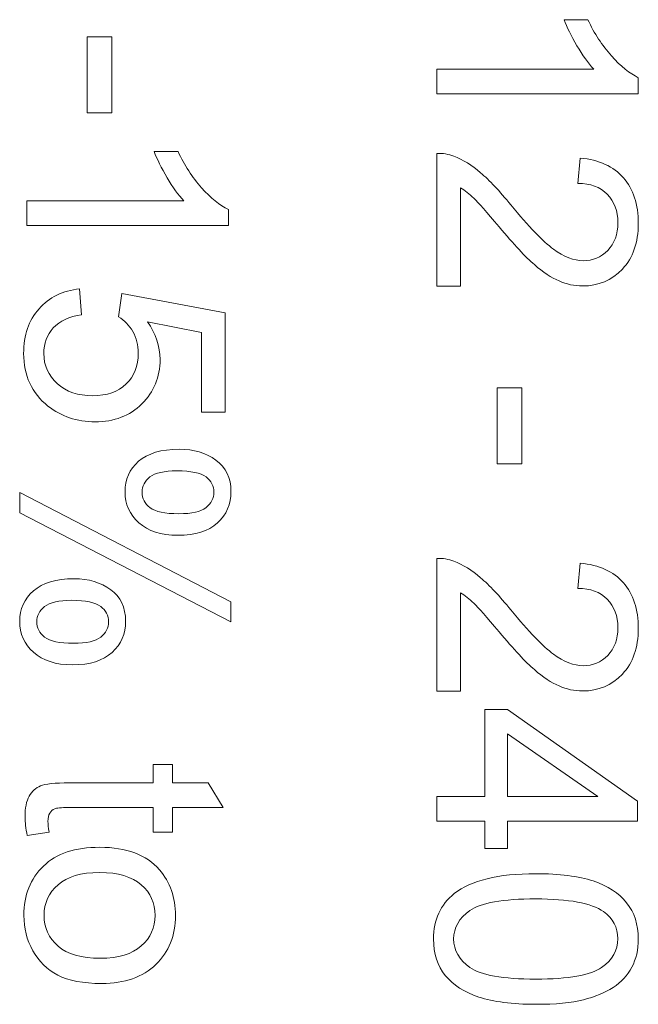
# Model space of a CAD drawing. Units: centimetres. Extents: x -4.6 to 4.5, y -9.6 to 9.5.
# Drawn here: x 2.9 to 3.1, y -5.5 to -5.1 of the extents above; entities that cross this region are included whole.
import ezdxf

# ---------------------------------------------------------------- set-up
doc = ezdxf.new("R2010")
doc.units = ezdxf.units.CM
doc.header["$MEASUREMENT"] = 0
doc.layers.add('Capa 1', color=7, linetype='Continuous')

msp = doc.modelspace()

# ---------------------------------------------------------------- linework, layer by layer
at = {"layer": 'Capa 1', "color": 250, "lineweight": 9}
for points, knots in [([(3.04124, -5.1189), (3.04124, -5.1189), (3.04124, -5.10846), (3.04124, -5.10846), (3.04124, -5.10846), (3.04124, -5.10846), (3.10766, -5.10846), (3.10766, -5.10846), (3.10766, -5.10846), (3.10529, -5.10597), (3.10292, -5.10265), (3.10055, -5.09862), (3.10055, -5.09862), (3.09817, -5.09446), (3.09628, -5.09079), (3.09509, -5.08759), (3.09509, -5.08759), (3.09509, -5.08759), (3.10517, -5.08759), (3.10517, -5.08759), (3.10517, -5.08759), (3.1079, -5.0934), (3.11122, -5.0985), (3.11514, -5.10288), (3.11514, -5.10288), (3.11905, -5.10727), (3.12284, -5.11036), (3.12652, -5.11214), (3.12652, -5.11214), (3.12652, -5.11214), (3.12652, -5.1189), (3.12652, -5.1189), (3.12652, -5.1189), (3.12652, -5.1189), (3.04124, -5.1189), (3.04124, -5.1189)], [0, 0, 0, 0, 0.1, 0.1, 0.1, 0.1, 0.2, 0.2, 0.2, 0.2, 0.3, 0.3, 0.3, 0.3, 0.4, 0.4, 0.4, 0.4, 0.5, 0.5, 0.5, 0.5, 0.6, 0.6, 0.6, 0.6, 0.7, 0.7, 0.7, 0.7, 0.8, 0.8, 0.8, 0.8, 1, 1, 1, 1]), ([(2.89325, -5.09478), (2.89325, -5.09478), (2.90368, -5.09478), (2.90368, -5.09478), (2.90368, -5.09478), (2.90368, -5.09478), (2.90368, -5.12704), (2.90368, -5.12704), (2.90368, -5.12704), (2.90368, -5.12704), (2.89325, -5.12704), (2.89325, -5.12704), (2.89325, -5.12704), (2.89325, -5.12704), (2.89325, -5.09478), (2.89325, -5.09478)], [0, 0, 0, 0, 0.2, 0.2, 0.2, 0.2, 0.4, 0.4, 0.4, 0.4, 0.6, 0.6, 0.6, 0.6, 1, 1, 1, 1]), ([(2.86775, -5.17472), (2.86775, -5.17472), (2.86775, -5.16428), (2.86775, -5.16428), (2.86775, -5.16428), (2.86775, -5.16428), (2.93416, -5.16428), (2.93416, -5.16428), (2.93416, -5.16428), (2.9318, -5.16179), (2.92942, -5.15847), (2.92705, -5.15444), (2.92705, -5.15444), (2.92468, -5.15028), (2.92278, -5.1466), (2.92159, -5.1434), (2.92159, -5.1434), (2.92159, -5.1434), (2.93168, -5.1434), (2.93168, -5.1434), (2.93168, -5.1434), (2.9344, -5.14921), (2.93772, -5.15431), (2.94164, -5.1587), (2.94164, -5.1587), (2.94555, -5.16309), (2.94935, -5.16618), (2.95302, -5.16795), (2.95302, -5.16795), (2.95302, -5.16795), (2.95302, -5.17472), (2.95302, -5.17472), (2.95302, -5.17472), (2.95302, -5.17472), (2.86775, -5.17472), (2.86775, -5.17472)], [0, 0, 0, 0, 0.1, 0.1, 0.1, 0.1, 0.2, 0.2, 0.2, 0.2, 0.3, 0.3, 0.3, 0.3, 0.4, 0.4, 0.4, 0.4, 0.5, 0.5, 0.5, 0.5, 0.6, 0.6, 0.6, 0.6, 0.7, 0.7, 0.7, 0.7, 0.8, 0.8, 0.8, 0.8, 1, 1, 1, 1]), ([(3.05121, -5.20038), (3.05121, -5.20038), (3.04124, -5.20038), (3.04124, -5.20038), (3.04124, -5.20038), (3.04124, -5.20038), (3.04124, -5.14416), (3.04124, -5.14416), (3.04124, -5.14416), (3.04373, -5.14404), (3.04622, -5.14452), (3.04848, -5.14534), (3.04848, -5.14534), (3.05227, -5.14688), (3.05607, -5.14914), (3.05975, -5.15234), (3.05975, -5.15234), (3.06354, -5.15555), (3.06781, -5.16005), (3.07256, -5.16598), (3.07256, -5.16598), (3.08015, -5.17511), (3.0862, -5.1814), (3.09059, -5.18472), (3.09059, -5.18472), (3.09497, -5.18792), (3.09924, -5.18958), (3.10315, -5.18958), (3.10315, -5.18958), (3.10731, -5.18958), (3.11075, -5.18816), (3.11359, -5.1852), (3.11359, -5.1852), (3.11644, -5.18223), (3.11786, -5.17832), (3.11786, -5.17358), (3.11786, -5.17358), (3.11786, -5.16847), (3.11632, -5.16444), (3.11336, -5.16147), (3.11336, -5.16147), (3.11039, -5.15839), (3.10624, -5.15685), (3.10091, -5.15685), (3.10091, -5.15685), (3.10091, -5.15685), (3.10197, -5.14617), (3.10197, -5.14617), (3.10197, -5.14617), (3.10992, -5.14688), (3.11608, -5.14973), (3.12023, -5.15448), (3.12023, -5.15448), (3.12439, -5.15922), (3.12652, -5.16575), (3.12652, -5.17381), (3.12652, -5.17381), (3.12652, -5.18187), (3.12427, -5.1884), (3.11976, -5.19314), (3.11976, -5.19314), (3.11525, -5.19788), (3.10956, -5.20026), (3.10292, -5.20026), (3.10292, -5.20026), (3.09948, -5.20026), (3.09615, -5.19955), (3.09295, -5.19813), (3.09295, -5.19813), (3.08963, -5.19682), (3.0862, -5.19445), (3.08252, -5.19124), (3.08252, -5.19124), (3.07884, -5.18804), (3.07386, -5.18271), (3.06757, -5.17523), (3.06757, -5.17523), (3.06236, -5.16895), (3.0588, -5.16491), (3.0569, -5.16314), (3.0569, -5.16314), (3.05501, -5.16136), (3.05311, -5.15981), (3.05121, -5.15875), (3.05121, -5.15875), (3.05121, -5.15875), (3.05121, -5.20038), (3.05121, -5.20038)], [0, 0, 0, 0, 0.043478, 0.043478, 0.043478, 0.043478, 0.086957, 0.086957, 0.086957, 0.086957, 0.130435, 0.130435, 0.130435, 0.130435, 0.173913, 0.173913, 0.173913, 0.173913, 0.217391, 0.217391, 0.217391, 0.217391, 0.26087, 0.26087, 0.26087, 0.26087, 0.304348, 0.304348, 0.304348, 0.304348, 0.347826, 0.347826, 0.347826, 0.347826, 0.391304, 0.391304, 0.391304, 0.391304, 0.434783, 0.434783, 0.434783, 0.434783, 0.478261, 0.478261, 0.478261, 0.478261, 0.521739, 0.521739, 0.521739, 0.521739, 0.565217, 0.565217, 0.565217, 0.565217, 0.608696, 0.608696, 0.608696, 0.608696, 0.652174, 0.652174, 0.652174, 0.652174, 0.695652, 0.695652, 0.695652, 0.695652, 0.73913, 0.73913, 0.73913, 0.73913, 0.782609, 0.782609, 0.782609, 0.782609, 0.826087, 0.826087, 0.826087, 0.826087, 0.869565, 0.869565, 0.869565, 0.869565, 0.913043, 0.913043, 0.913043, 0.913043, 1, 1, 1, 1]), ([(2.89004, -5.20151), (2.89004, -5.20151), (2.89088, -5.21243), (2.89088, -5.21243), (2.89088, -5.21243), (2.88554, -5.21326), (2.88162, -5.21515), (2.8789, -5.21801), (2.8789, -5.21801), (2.87617, -5.22096), (2.87487, -5.22453), (2.87487, -5.2288), (2.87487, -5.2288), (2.87487, -5.23389), (2.87676, -5.23805), (2.88056, -5.2416), (2.88056, -5.2416), (2.88435, -5.24505), (2.88933, -5.2467), (2.89562, -5.2467), (2.89562, -5.2467), (2.90155, -5.2467), (2.90629, -5.24505), (2.90974, -5.24172), (2.90974, -5.24172), (2.91317, -5.23852), (2.91483, -5.23414), (2.91483, -5.22867), (2.91483, -5.22867), (2.91483, -5.22524), (2.91412, -5.22227), (2.91258, -5.21954), (2.91258, -5.21954), (2.91104, -5.21693), (2.90902, -5.2148), (2.90653, -5.21326), (2.90653, -5.21326), (2.90653, -5.21326), (2.90796, -5.20341), (2.90796, -5.20341), (2.90796, -5.20341), (2.90796, -5.20341), (2.9516, -5.2116), (2.9516, -5.2116), (2.9516, -5.2116), (2.9516, -5.2116), (2.9516, -5.2537), (2.9516, -5.2537), (2.9516, -5.2537), (2.9516, -5.2537), (2.94164, -5.2537), (2.94164, -5.2537), (2.94164, -5.2537), (2.94164, -5.2537), (2.94164, -5.2199), (2.94164, -5.2199), (2.94164, -5.2199), (2.94164, -5.2199), (2.91875, -5.2154), (2.91875, -5.2154), (2.91875, -5.2154), (2.9223, -5.2205), (2.92409, -5.22583), (2.92409, -5.23141), (2.92409, -5.23141), (2.92409, -5.23876), (2.92148, -5.24505), (2.91638, -5.25014), (2.91638, -5.25014), (2.91127, -5.25524), (2.90464, -5.25773), (2.89657, -5.25773), (2.89657, -5.25773), (2.88886, -5.25773), (2.88222, -5.25548), (2.87664, -5.25109), (2.87664, -5.25109), (2.86977, -5.24564), (2.86633, -5.23817), (2.86633, -5.2288), (2.86633, -5.2288), (2.86633, -5.22109), (2.86846, -5.2148), (2.87285, -5.20994), (2.87285, -5.20994), (2.87711, -5.20496), (2.88293, -5.20223), (2.89004, -5.20151)], [0, 0, 0, 0, 0.043478, 0.043478, 0.043478, 0.043478, 0.086957, 0.086957, 0.086957, 0.086957, 0.130435, 0.130435, 0.130435, 0.130435, 0.173913, 0.173913, 0.173913, 0.173913, 0.217391, 0.217391, 0.217391, 0.217391, 0.26087, 0.26087, 0.26087, 0.26087, 0.304348, 0.304348, 0.304348, 0.304348, 0.347826, 0.347826, 0.347826, 0.347826, 0.391304, 0.391304, 0.391304, 0.391304, 0.434783, 0.434783, 0.434783, 0.434783, 0.478261, 0.478261, 0.478261, 0.478261, 0.521739, 0.521739, 0.521739, 0.521739, 0.565217, 0.565217, 0.565217, 0.565217, 0.608696, 0.608696, 0.608696, 0.608696, 0.652174, 0.652174, 0.652174, 0.652174, 0.695652, 0.695652, 0.695652, 0.695652, 0.73913, 0.73913, 0.73913, 0.73913, 0.782609, 0.782609, 0.782609, 0.782609, 0.826087, 0.826087, 0.826087, 0.826087, 0.869565, 0.869565, 0.869565, 0.869565, 0.913043, 0.913043, 0.913043, 0.913043, 1, 1, 1, 1]), ([(3.06675, -5.24331), (3.06675, -5.24331), (3.07718, -5.24331), (3.07718, -5.24331), (3.07718, -5.24331), (3.07718, -5.24331), (3.07718, -5.27556), (3.07718, -5.27556), (3.07718, -5.27556), (3.07718, -5.27556), (3.06675, -5.27556), (3.06675, -5.27556), (3.06675, -5.27556), (3.06675, -5.27556), (3.06675, -5.24331), (3.06675, -5.24331)], [0, 0, 0, 0, 0.2, 0.2, 0.2, 0.2, 0.4, 0.4, 0.4, 0.4, 0.6, 0.6, 0.6, 0.6, 1, 1, 1, 1]), ([(2.93227, -5.26935), (2.93832, -5.26935), (2.94354, -5.2709), (2.94768, -5.27398), (2.94768, -5.27398), (2.95196, -5.27706), (2.95409, -5.28145), (2.95409, -5.28726), (2.95409, -5.28726), (2.95409, -5.2926), (2.95219, -5.29699), (2.94839, -5.30055), (2.94839, -5.30055), (2.9446, -5.30399), (2.93903, -5.30577), (2.93168, -5.30577), (2.93168, -5.30577), (2.92444, -5.30577), (2.91898, -5.30399), (2.91507, -5.30043), (2.91507, -5.30043), (2.91116, -5.29687), (2.90926, -5.2926), (2.90926, -5.28738), (2.90926, -5.28738), (2.90926, -5.28216), (2.91116, -5.27789), (2.91495, -5.27445), (2.91495, -5.27445), (2.91887, -5.27113), (2.92456, -5.26935), (2.93227, -5.26935)], [0, 0, 0, 0, 0.111111, 0.111111, 0.111111, 0.111111, 0.222222, 0.222222, 0.222222, 0.222222, 0.333333, 0.333333, 0.333333, 0.333333, 0.444444, 0.444444, 0.444444, 0.444444, 0.555556, 0.555556, 0.555556, 0.555556, 0.666667, 0.666667, 0.666667, 0.666667, 0.777778, 0.777778, 0.777778, 0.777778, 1, 1, 1, 1]), ([(2.94686, -5.2875), (2.94686, -5.28501), (2.94578, -5.28276), (2.94354, -5.28109), (2.94354, -5.28109), (2.94128, -5.27932), (2.93725, -5.27848), (2.9312, -5.27848), (2.9312, -5.27848), (2.92586, -5.27848), (2.92207, -5.27932), (2.91981, -5.28109), (2.91981, -5.28109), (2.91756, -5.28287), (2.91649, -5.28501), (2.91649, -5.2875), (2.91649, -5.2875), (2.91649, -5.29023), (2.91756, -5.29237), (2.91981, -5.29402), (2.91981, -5.29402), (2.92207, -5.2958), (2.9261, -5.29663), (2.93203, -5.29663), (2.93203, -5.29663), (2.93749, -5.29663), (2.9414, -5.2958), (2.94354, -5.29402), (2.94354, -5.29402), (2.94578, -5.29225), (2.94686, -5.29011), (2.94686, -5.2875)], [0, 0, 0, 0, 0.111111, 0.111111, 0.111111, 0.111111, 0.222222, 0.222222, 0.222222, 0.222222, 0.333333, 0.333333, 0.333333, 0.333333, 0.444444, 0.444444, 0.444444, 0.444444, 0.555556, 0.555556, 0.555556, 0.555556, 0.666667, 0.666667, 0.666667, 0.666667, 0.777778, 0.777778, 0.777778, 0.777778, 1, 1, 1, 1]), ([(2.86466, -5.28762), (2.86466, -5.28762), (2.95409, -5.33388), (2.95409, -5.33388), (2.95409, -5.33388), (2.95409, -5.33388), (2.95409, -5.34241), (2.95409, -5.34241), (2.95409, -5.34241), (2.95409, -5.34241), (2.86466, -5.29628), (2.86466, -5.29628), (2.86466, -5.29628), (2.86466, -5.29628), (2.86466, -5.28762), (2.86466, -5.28762)], [0, 0, 0, 0, 0.2, 0.2, 0.2, 0.2, 0.4, 0.4, 0.4, 0.4, 0.6, 0.6, 0.6, 0.6, 1, 1, 1, 1]), ([(3.05121, -5.37175), (3.05121, -5.37175), (3.04124, -5.37175), (3.04124, -5.37175), (3.04124, -5.37175), (3.04124, -5.37175), (3.04124, -5.31553), (3.04124, -5.31553), (3.04124, -5.31553), (3.04373, -5.31541), (3.04622, -5.31589), (3.04848, -5.31671), (3.04848, -5.31671), (3.05227, -5.31826), (3.05607, -5.32051), (3.05975, -5.32371), (3.05975, -5.32371), (3.06354, -5.32692), (3.06781, -5.33142), (3.07256, -5.33735), (3.07256, -5.33735), (3.08015, -5.34648), (3.0862, -5.35277), (3.09059, -5.35609), (3.09059, -5.35609), (3.09497, -5.35929), (3.09924, -5.36095), (3.10315, -5.36095), (3.10315, -5.36095), (3.10731, -5.36095), (3.11075, -5.35953), (3.11359, -5.35657), (3.11359, -5.35657), (3.11644, -5.3536), (3.11786, -5.34969), (3.11786, -5.34495), (3.11786, -5.34495), (3.11786, -5.33984), (3.11632, -5.33581), (3.11336, -5.33284), (3.11336, -5.33284), (3.11039, -5.32976), (3.10624, -5.32822), (3.10091, -5.32822), (3.10091, -5.32822), (3.10091, -5.32822), (3.10197, -5.31754), (3.10197, -5.31754), (3.10197, -5.31754), (3.10992, -5.31826), (3.11608, -5.3211), (3.12023, -5.32585), (3.12023, -5.32585), (3.12439, -5.33059), (3.12652, -5.33712), (3.12652, -5.34518), (3.12652, -5.34518), (3.12652, -5.35325), (3.12427, -5.35977), (3.11976, -5.36451), (3.11976, -5.36451), (3.11525, -5.36925), (3.10956, -5.37163), (3.10292, -5.37163), (3.10292, -5.37163), (3.09948, -5.37163), (3.09615, -5.37092), (3.09295, -5.3695), (3.09295, -5.3695), (3.08963, -5.36819), (3.0862, -5.36582), (3.08252, -5.36261), (3.08252, -5.36261), (3.07884, -5.35941), (3.07386, -5.35408), (3.06757, -5.3466), (3.06757, -5.3466), (3.06236, -5.34032), (3.0588, -5.33628), (3.0569, -5.33451), (3.0569, -5.33451), (3.05501, -5.33273), (3.05311, -5.33118), (3.05121, -5.33012), (3.05121, -5.33012), (3.05121, -5.33012), (3.05121, -5.37175), (3.05121, -5.37175)], [0, 0, 0, 0, 0.043478, 0.043478, 0.043478, 0.043478, 0.086957, 0.086957, 0.086957, 0.086957, 0.130435, 0.130435, 0.130435, 0.130435, 0.173913, 0.173913, 0.173913, 0.173913, 0.217391, 0.217391, 0.217391, 0.217391, 0.26087, 0.26087, 0.26087, 0.26087, 0.304348, 0.304348, 0.304348, 0.304348, 0.347826, 0.347826, 0.347826, 0.347826, 0.391304, 0.391304, 0.391304, 0.391304, 0.434783, 0.434783, 0.434783, 0.434783, 0.478261, 0.478261, 0.478261, 0.478261, 0.521739, 0.521739, 0.521739, 0.521739, 0.565217, 0.565217, 0.565217, 0.565217, 0.608696, 0.608696, 0.608696, 0.608696, 0.652174, 0.652174, 0.652174, 0.652174, 0.695652, 0.695652, 0.695652, 0.695652, 0.73913, 0.73913, 0.73913, 0.73913, 0.782609, 0.782609, 0.782609, 0.782609, 0.826087, 0.826087, 0.826087, 0.826087, 0.869565, 0.869565, 0.869565, 0.869565, 0.913043, 0.913043, 0.913043, 0.913043, 1, 1, 1, 1]), ([(2.88767, -5.32415), (2.89384, -5.32415), (2.89894, -5.32569), (2.90321, -5.32877), (2.90321, -5.32877), (2.90736, -5.33174), (2.90949, -5.33625), (2.90949, -5.34206), (2.90949, -5.34206), (2.90949, -5.3474), (2.90759, -5.35179), (2.9038, -5.35534), (2.9038, -5.35534), (2.90001, -5.35878), (2.89443, -5.36056), (2.88708, -5.36056), (2.88708, -5.36056), (2.87984, -5.36056), (2.87439, -5.35878), (2.87048, -5.35522), (2.87048, -5.35522), (2.86656, -5.35179), (2.86466, -5.3474), (2.86466, -5.34218), (2.86466, -5.34218), (2.86466, -5.33696), (2.86656, -5.33269), (2.87048, -5.32925), (2.87048, -5.32925), (2.87427, -5.32593), (2.88008, -5.32415), (2.88767, -5.32415)], [0, 0, 0, 0, 0.111111, 0.111111, 0.111111, 0.111111, 0.222222, 0.222222, 0.222222, 0.222222, 0.333333, 0.333333, 0.333333, 0.333333, 0.444444, 0.444444, 0.444444, 0.444444, 0.555556, 0.555556, 0.555556, 0.555556, 0.666667, 0.666667, 0.666667, 0.666667, 0.777778, 0.777778, 0.777778, 0.777778, 1, 1, 1, 1]), ([(2.90226, -5.34241), (2.90226, -5.33969), (2.90119, -5.33756), (2.89894, -5.33589), (2.89894, -5.33589), (2.89669, -5.33411), (2.89265, -5.33328), (2.88661, -5.33328), (2.88661, -5.33328), (2.88127, -5.33328), (2.87748, -5.33411), (2.87522, -5.33589), (2.87522, -5.33589), (2.87297, -5.33767), (2.8719, -5.3398), (2.8719, -5.3423), (2.8719, -5.3423), (2.8719, -5.34502), (2.87297, -5.34716), (2.87522, -5.34882), (2.87522, -5.34882), (2.87748, -5.3506), (2.88151, -5.35143), (2.88743, -5.35143), (2.88743, -5.35143), (2.89289, -5.35143), (2.89681, -5.3506), (2.89894, -5.34882), (2.89894, -5.34882), (2.90119, -5.34716), (2.90226, -5.34491), (2.90226, -5.34241)], [0, 0, 0, 0, 0.111111, 0.111111, 0.111111, 0.111111, 0.222222, 0.222222, 0.222222, 0.222222, 0.333333, 0.333333, 0.333333, 0.333333, 0.444444, 0.444444, 0.444444, 0.444444, 0.555556, 0.555556, 0.555556, 0.555556, 0.666667, 0.666667, 0.666667, 0.666667, 0.777778, 0.777778, 0.777778, 0.777778, 1, 1, 1, 1]), ([(3.04124, -5.41634), (3.04124, -5.41634), (3.06153, -5.41634), (3.06153, -5.41634), (3.06153, -5.41634), (3.06153, -5.41634), (3.06153, -5.37945), (3.06153, -5.37945), (3.06153, -5.37945), (3.06153, -5.37945), (3.07114, -5.37945), (3.07114, -5.37945), (3.07114, -5.37945), (3.07114, -5.37945), (3.12617, -5.41824), (3.12617, -5.41824), (3.12617, -5.41824), (3.12617, -5.41824), (3.12617, -5.42677), (3.12617, -5.42677), (3.12617, -5.42677), (3.12617, -5.42677), (3.07114, -5.42677), (3.07114, -5.42677), (3.07114, -5.42677), (3.07114, -5.42677), (3.07114, -5.43828), (3.07114, -5.43828), (3.07114, -5.43828), (3.07114, -5.43828), (3.06153, -5.43828), (3.06153, -5.43828), (3.06153, -5.43828), (3.06153, -5.43828), (3.06153, -5.42677), (3.06153, -5.42677), (3.06153, -5.42677), (3.06153, -5.42677), (3.04124, -5.42677), (3.04124, -5.42677), (3.04124, -5.42677), (3.04124, -5.42677), (3.04124, -5.41634), (3.04124, -5.41634)], [0, 0, 0, 0, 0.083333, 0.083333, 0.083333, 0.083333, 0.166667, 0.166667, 0.166667, 0.166667, 0.25, 0.25, 0.25, 0.25, 0.333333, 0.333333, 0.333333, 0.333333, 0.416667, 0.416667, 0.416667, 0.416667, 0.5, 0.5, 0.5, 0.5, 0.583333, 0.583333, 0.583333, 0.583333, 0.666667, 0.666667, 0.666667, 0.666667, 0.75, 0.75, 0.75, 0.75, 0.833333, 0.833333, 0.833333, 0.833333, 1, 1, 1, 1]), ([(3.07114, -5.41634), (3.07114, -5.41634), (3.10933, -5.41634), (3.10933, -5.41634), (3.10933, -5.41634), (3.10933, -5.41634), (3.07114, -5.38977), (3.07114, -5.38977), (3.07114, -5.38977), (3.07114, -5.38977), (3.07114, -5.41634), (3.07114, -5.41634)], [0, 0, 0, 0, 0.25, 0.25, 0.25, 0.25, 0.5, 0.5, 0.5, 0.5, 1, 1, 1, 1]), ([(2.87711, -5.43137), (2.87711, -5.43137), (2.86787, -5.43279), (2.86787, -5.43279), (2.86787, -5.43279), (2.86727, -5.42982), (2.86692, -5.42721), (2.86692, -5.42496), (2.86692, -5.42496), (2.86692, -5.42117), (2.86751, -5.4182), (2.86869, -5.41618), (2.86869, -5.41618), (2.86988, -5.41405), (2.87155, -5.41263), (2.87344, -5.41179), (2.87344, -5.41179), (2.87546, -5.41097), (2.87949, -5.41049), (2.88578, -5.41049), (2.88578, -5.41049), (2.88578, -5.41049), (2.92123, -5.41049), (2.92123, -5.41049), (2.92123, -5.41049), (2.92123, -5.41049), (2.92123, -5.40278), (2.92123, -5.40278), (2.92123, -5.40278), (2.92123, -5.40278), (2.9293, -5.40278), (2.9293, -5.40278), (2.9293, -5.40278), (2.9293, -5.40278), (2.9293, -5.41049), (2.9293, -5.41049), (2.9293, -5.41049), (2.9293, -5.41049), (2.94448, -5.41049), (2.94448, -5.41049), (2.94448, -5.41049), (2.94448, -5.41049), (2.95077, -5.42093), (2.95077, -5.42093), (2.95077, -5.42093), (2.95077, -5.42093), (2.9293, -5.42093), (2.9293, -5.42093), (2.9293, -5.42093), (2.9293, -5.42093), (2.9293, -5.43137), (2.9293, -5.43137), (2.9293, -5.43137), (2.9293, -5.43137), (2.92123, -5.43137), (2.92123, -5.43137), (2.92123, -5.43137), (2.92123, -5.43137), (2.92123, -5.42093), (2.92123, -5.42093), (2.92123, -5.42093), (2.92123, -5.42093), (2.88519, -5.42093), (2.88519, -5.42093), (2.88519, -5.42093), (2.88222, -5.42093), (2.88032, -5.42117), (2.87949, -5.42152), (2.87949, -5.42152), (2.87854, -5.42188), (2.87795, -5.42247), (2.87736, -5.4233), (2.87736, -5.4233), (2.87688, -5.42413), (2.87664, -5.42531), (2.87664, -5.42686), (2.87664, -5.42686), (2.87664, -5.42792), (2.87676, -5.42947), (2.87711, -5.43137)], [0, 0, 0, 0, 0.047619, 0.047619, 0.047619, 0.047619, 0.095238, 0.095238, 0.095238, 0.095238, 0.142857, 0.142857, 0.142857, 0.142857, 0.190476, 0.190476, 0.190476, 0.190476, 0.238095, 0.238095, 0.238095, 0.238095, 0.285714, 0.285714, 0.285714, 0.285714, 0.333333, 0.333333, 0.333333, 0.333333, 0.380952, 0.380952, 0.380952, 0.380952, 0.428571, 0.428571, 0.428571, 0.428571, 0.47619, 0.47619, 0.47619, 0.47619, 0.52381, 0.52381, 0.52381, 0.52381, 0.571429, 0.571429, 0.571429, 0.571429, 0.619048, 0.619048, 0.619048, 0.619048, 0.666667, 0.666667, 0.666667, 0.666667, 0.714286, 0.714286, 0.714286, 0.714286, 0.761905, 0.761905, 0.761905, 0.761905, 0.809524, 0.809524, 0.809524, 0.809524, 0.857143, 0.857143, 0.857143, 0.857143, 0.904762, 0.904762, 0.904762, 0.904762, 1, 1, 1, 1]), ([(2.89858, -5.43777), (2.90985, -5.43777), (2.91827, -5.44097), (2.92384, -5.44726), (2.92384, -5.44726), (2.92835, -5.45259), (2.93061, -5.459), (2.93061, -5.46659), (2.93061, -5.46659), (2.93061, -5.47513), (2.92788, -5.48201), (2.9223, -5.48734), (2.9223, -5.48734), (2.91685, -5.49268), (2.90914, -5.49541), (2.89942, -5.49541), (2.89942, -5.49541), (2.89147, -5.49541), (2.8853, -5.49423), (2.88079, -5.49185), (2.88079, -5.49185), (2.87629, -5.48948), (2.87273, -5.48604), (2.87024, -5.48153), (2.87024, -5.48153), (2.86763, -5.47691), (2.86645, -5.47204), (2.86645, -5.46659), (2.86645, -5.46659), (2.86645, -5.45805), (2.86917, -5.45105), (2.87475, -5.44572), (2.87475, -5.44572), (2.8802, -5.44038), (2.88814, -5.43777), (2.89858, -5.43777)], [0, 0, 0, 0, 0.1, 0.1, 0.1, 0.1, 0.2, 0.2, 0.2, 0.2, 0.3, 0.3, 0.3, 0.3, 0.4, 0.4, 0.4, 0.4, 0.5, 0.5, 0.5, 0.5, 0.6, 0.6, 0.6, 0.6, 0.7, 0.7, 0.7, 0.7, 0.8, 0.8, 0.8, 0.8, 1, 1, 1, 1]), ([(2.89846, -5.44844), (2.89064, -5.44844), (2.88471, -5.45022), (2.88091, -5.45366), (2.88091, -5.45366), (2.877, -5.4571), (2.87498, -5.46137), (2.87498, -5.46659), (2.87498, -5.46659), (2.87498, -5.47181), (2.877, -5.47608), (2.88091, -5.47963), (2.88091, -5.47963), (2.88482, -5.48308), (2.89075, -5.48473), (2.89882, -5.48473), (2.89882, -5.48473), (2.90641, -5.48473), (2.91222, -5.48295), (2.91614, -5.47952), (2.91614, -5.47952), (2.92005, -5.47608), (2.92195, -5.47181), (2.92195, -5.46659), (2.92195, -5.46659), (2.92195, -5.46137), (2.92005, -5.4571), (2.91614, -5.45366), (2.91614, -5.45366), (2.91222, -5.45022), (2.90641, -5.44844), (2.89846, -5.44844)], [0, 0, 0, 0, 0.111111, 0.111111, 0.111111, 0.111111, 0.222222, 0.222222, 0.222222, 0.222222, 0.333333, 0.333333, 0.333333, 0.333333, 0.444444, 0.444444, 0.444444, 0.444444, 0.555556, 0.555556, 0.555556, 0.555556, 0.666667, 0.666667, 0.666667, 0.666667, 0.777778, 0.777778, 0.777778, 0.777778, 1, 1, 1, 1]), ([(3.08311, -5.44895), (3.0932, -5.44895), (3.10126, -5.45002), (3.10743, -5.45203), (3.10743, -5.45203), (3.11359, -5.45417), (3.11834, -5.45713), (3.12154, -5.46129), (3.12154, -5.46129), (3.12486, -5.46532), (3.12652, -5.47042), (3.12652, -5.47658), (3.12652, -5.47658), (3.12652, -5.48109), (3.12557, -5.48513), (3.12379, -5.48857), (3.12379, -5.48857), (3.12189, -5.492), (3.11928, -5.49485), (3.11585, -5.4971), (3.11585, -5.4971), (3.1124, -5.49936), (3.10814, -5.50102), (3.10327, -5.50232), (3.10327, -5.50232), (3.09829, -5.50363), (3.09153, -5.50422), (3.08311, -5.50422), (3.08311, -5.50422), (3.07315, -5.50422), (3.06508, -5.50315), (3.05904, -5.50113), (3.05904, -5.50113), (3.05286, -5.49912), (3.04812, -5.49603), (3.0448, -5.492), (3.0448, -5.492), (3.04148, -5.48797), (3.03982, -5.48275), (3.03982, -5.47658), (3.03982, -5.47658), (3.03982, -5.4684), (3.04279, -5.462), (3.0486, -5.45738), (3.0486, -5.45738), (3.05572, -5.4518), (3.06722, -5.44895), (3.08311, -5.44895)], [0, 0, 0, 0, 0.076923, 0.076923, 0.076923, 0.076923, 0.153846, 0.153846, 0.153846, 0.153846, 0.230769, 0.230769, 0.230769, 0.230769, 0.307692, 0.307692, 0.307692, 0.307692, 0.384615, 0.384615, 0.384615, 0.384615, 0.461538, 0.461538, 0.461538, 0.461538, 0.538462, 0.538462, 0.538462, 0.538462, 0.615385, 0.615385, 0.615385, 0.615385, 0.692308, 0.692308, 0.692308, 0.692308, 0.769231, 0.769231, 0.769231, 0.769231, 0.846154, 0.846154, 0.846154, 0.846154, 1, 1, 1, 1]), ([(3.08311, -5.45962), (3.06912, -5.45962), (3.05986, -5.46129), (3.05524, -5.46449), (3.05524, -5.46449), (3.05061, -5.46781), (3.04836, -5.47184), (3.04836, -5.47658), (3.04836, -5.47658), (3.04836, -5.48133), (3.05073, -5.48536), (3.05524, -5.48868), (3.05524, -5.48868), (3.05986, -5.49189), (3.06924, -5.49355), (3.08311, -5.49355), (3.08311, -5.49355), (3.09711, -5.49355), (3.10636, -5.49189), (3.11098, -5.48868), (3.11098, -5.48868), (3.1156, -5.48548), (3.11786, -5.48133), (3.11786, -5.47646), (3.11786, -5.47646), (3.11786, -5.47172), (3.11585, -5.46781), (3.11181, -5.46496), (3.11181, -5.46496), (3.10659, -5.46141), (3.09711, -5.45962), (3.08311, -5.45962)], [0, 0, 0, 0, 0.111111, 0.111111, 0.111111, 0.111111, 0.222222, 0.222222, 0.222222, 0.222222, 0.333333, 0.333333, 0.333333, 0.333333, 0.444444, 0.444444, 0.444444, 0.444444, 0.555556, 0.555556, 0.555556, 0.555556, 0.666667, 0.666667, 0.666667, 0.666667, 0.777778, 0.777778, 0.777778, 0.777778, 1, 1, 1, 1])]:
    msp.add_open_spline(points, degree=3, knots=knots, dxfattribs=at)

doc.saveas('drawing.dxf')
